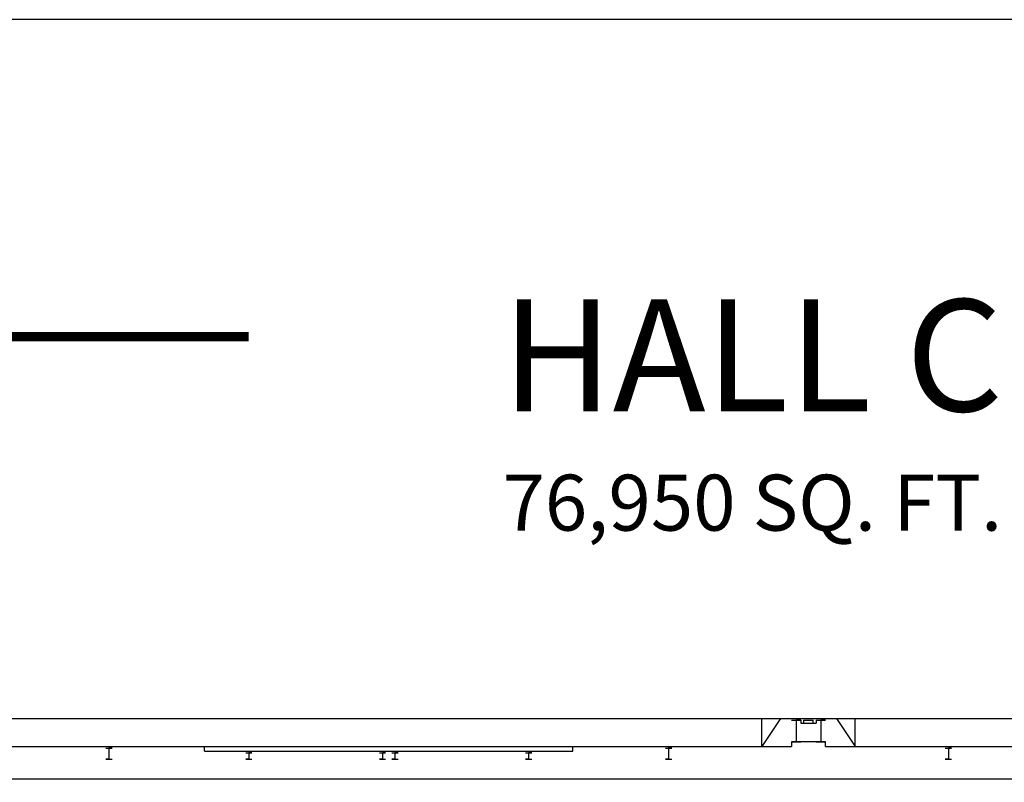
# Model space of a CAD drawing. Extents: x 4834 to 26102, y 6376 to 13001.
# Drawn here: x 17285 to 18552, y 12020 to 13001 of the extents above; entities that cross this region are included whole.
import ezdxf
from ezdxf.enums import TextEntityAlignment as Align

# ---------------------------------------------------------------- set-up
doc = ezdxf.new("R2010")
doc.units = 0
doc.header["$LTSCALE"] = 192
doc.header["$MEASUREMENT"] = 0
for name, color, linetype in [('0-S-CL', 2, 'Continuous'), ('214-A-BH-EX', 6, 'Continuous'), ('214-A-WA-EXT', 1, 'Continuous'), ('214-A-WA-INT', 6, 'Continuous'), ('OUTLINE', 7, 'Continuous')]:
    doc.layers.add(name, color=color, linetype=linetype)
doc.styles.add('COMPLEX', font='COMPLEX')
doc.styles.add('SIMPLEX', font='SIMPLEX')

msp = doc.modelspace()

# ---------------------------------------------------------------- linework, layer by layer
at = {"layer": '0-S-CL'}
for p, q in [((18290, 12100), (18290, 12096)), ((18294, 12100), (18306, 12100)), ((18294, 12096), (18294, 12100)), ((18306, 12096), (18306, 12100)), ((18310, 12100), (18310, 12096)), ((18290, 12096), (18310, 12096))]:
    msp.add_line(p, q, dxfattribs=at)
for points in [[(18278, 12100), (18290, 12100), (18284, 12100), (18284, 12072), (18278, 12072), (18290, 12072)], [(18310, 12100), (18322, 12100), (18316, 12100), (18316, 12072), (18310, 12072), (18322, 12072)], [(17396, 12064), (17404, 12064), (17400, 12064), (17400, 12050), (17396, 12050), (17404, 12050)], [(18116, 12064), (18124, 12064), (18120, 12064), (18120, 12050), (18116, 12050), (18124, 12050)], [(18322, 12066), (18322, 12072), (18278, 12072), (18278, 12066)], [(18476, 12064), (18484, 12064), (18480, 12064), (18480, 12050), (18476, 12050), (18484, 12050)], [(17576, 12058), (17584, 12058), (17580, 12058), (17580, 12050), (17576, 12050), (17584, 12050)], [(17748, 12058), (17756, 12058), (17752, 12058), (17752, 12050), (17748, 12050), (17756, 12050)], [(17764, 12058), (17772, 12058), (17768, 12058), (17768, 12050), (17764, 12050), (17772, 12050)], [(17936, 12058), (17944, 12058), (17940, 12058), (17940, 12050), (17936, 12050), (17944, 12050)]]:
    msp.add_lwpolyline(points, dxfattribs=at)
at = {"layer": '214-A-BH-EX'}
for p, q in [((17242, 12066), (17523, 12066)), ((17523, 12066), (17997, 12066)), ((17523, 12060), (17523, 12066)), ((17997, 12066), (18278, 12066)), ((17997, 12060), (17997, 12066)), ((18322, 12066), (18603, 12066)), ((17523, 12060), (17997, 12060)), ((19060, 12024), (17032, 12024))]:
    msp.add_line(p, q, dxfattribs=at)
at = {"layer": '214-A-WA-EXT', "color": 12}
msp.add_line((16652, 12102), (20976, 12102), dxfattribs=at)
at = {"layer": '214-A-WA-INT', "color": 4}
for p, q in [((18240, 12102), (18360, 12102)), ((18264, 12102), (18240, 12066)), ((18240, 12066), (18240, 12102)), ((18336, 12102), (18360, 12066)), ((18360, 12066), (18360, 12102))]:
    msp.add_line(p, q, dxfattribs=at)
at = {"layer": 'OUTLINE'}
msp.add_lwpolyline([(4883.8, 6377.5), (26099.8, 6377.5), (26099.8, 13001.5), (4883.8, 13001.5)], close=True, dxfattribs=at)
msp.add_lwpolyline([(15755.8, 12593.5, 12, 12, 0), (17579.8, 12593.5, 12, 12, 0)], format="xyseb", dxfattribs=at)

# ---------------------------------------------------------------- texts
for s, height, style, p in [('HALL C', 144, 'COMPLEX', (18227.8, 12497.5)), ('76,950 SQ. FT.', 72, 'SIMPLEX', (18227.8, 12343.9))]:
    msp.add_text(s, height=height, dxfattribs=dict(at, style=style)).set_placement(p, align=Align.CENTER)

doc.saveas('drawing.dxf')
